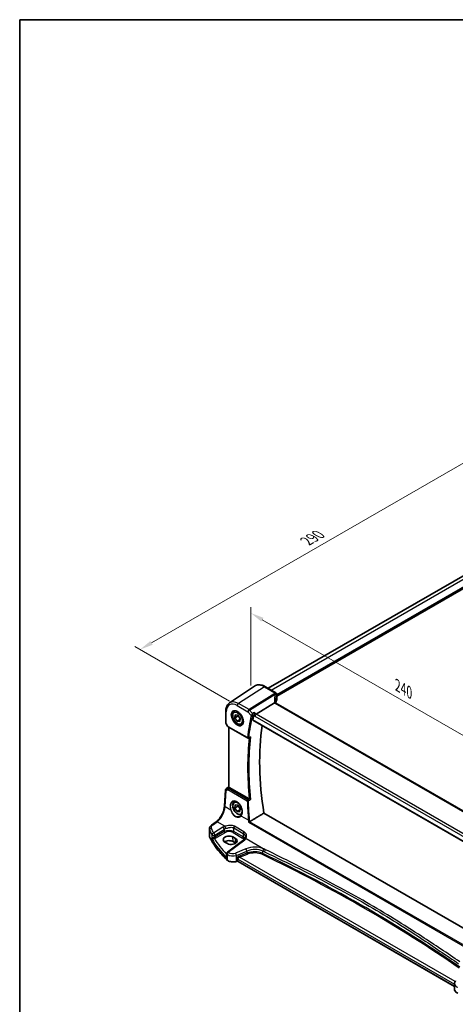
# Model space of a CAD drawing. Units: millimetres. Extents: x 0 to 6296, y 0 to 1124.
# Drawn here: x 0 to 248, y 281 to 843 of the extents above; entities that cross this region are included whole.
import ezdxf

# ---------------------------------------------------------------- set-up
doc = ezdxf.new("R2010")
doc.units = ezdxf.units.MM
for name, color, linetype, lineweight in [('Border (ISO)', 7, 'Continuous', 35), ('Dimension (ISO)', 7, 'Continuous', 18), ('Visible (ISO)', 7, 'Continuous', 35), ('Visible Narrow (ISO)', 7, 'Continuous', 25)]:
    doc.layers.add(name, color=color, linetype=linetype, lineweight=lineweight)
doc.styles.add('Note Text (TK)', font='txt')
doc.dimstyles.new('Default - Method 1b (TK)', dxfattribs={"dimscale": 3, "dimtxt": 2.5, "dimasz": 2.5, "dimexe": 1, "dimexo": 1.5, "dimgap": 1, "dimtad": 1, "dimtoh": 1, "dimrnd": 1e-08, "dimdsep": 46, "dimtxsty": 'Note Text (TK)', "dimcen": 0.09, "dimdle": 5, "dimclrd": 100, "dimclre": 100, "dimclrt": 7, "dimadec": 1, "dimazin": 1, "dimtfac": 1, "dimtmove": 0, "dimatfit": 3, "dimfxl": 0, "dimtolj": 1, "dimlwd": -1, "dimlwe": -1, "dimarcsym": 0})

# ---------------------------------------------------------------- blocks, each defined once
blk = doc.blocks.new('図面枠 tk図枠')
at = {"layer": 'Border (ISO)'}
for q in [(405.5, 289), (14.5, 8)]:
    blk.add_line((14.5, 289), q, dxfattribs=at)
blk = doc.blocks.new('*D14')
at = {"layer": 'Defpoints', "color": 0, "transparency": 16777216}
for p in [(273.67, 602.22), (329.08, 570.23), (124.02, 451.84)]:
    blk.add_point(p, dxfattribs=at)
at = {"layer": 'Dimension (ISO)', "color": 100, "transparency": 16777216}
for p, q in [((324.58, 572.83), (270.67, 603.95)), ((75.1, 487.58), (267.17, 598.47)), ((119.52, 454.43), (65.61, 485.56))]:
    blk.add_line(p, q, dxfattribs=at)
for points in [[(266.55, 599.55), (267.8, 597.39), (273.67, 602.22)], [(74.48, 488.66), (75.73, 486.5), (68.61, 483.83)]]:
    blk.add_solid(points, dxfattribs=at)
at = {"layer": 'Dimension (ISO)', "color": 7, "transparency": 16777216, "insert": (163.5, 545.61), "char_height": 7.5, "attachment_point": 4, "rotation": 30, "style": 'Note Text (TK)'}
blk.add_mtext('\\A1;{\\Q-30.000;\\W0.816;\\H0.816x;290}', dxfattribs=at)
blk = doc.blocks.new('*D15')
at = {"layer": 'Defpoints', "color": 0, "transparency": 16777216}
for p in [(131.8, 458.04), (301.43, 406.65), (301.43, 360.11)]:
    blk.add_point(p, dxfattribs=at)
at = {"layer": 'Dimension (ISO)', "color": 100, "transparency": 16777216}
for p, q in [((131.8, 463.24), (131.8, 508.05)), ((138.29, 500.83), (294.93, 410.4)), ((301.43, 365.3), (301.43, 410.11))]:
    blk.add_line(p, q, dxfattribs=at)
for points in [[(138.92, 501.91), (137.67, 499.75), (131.8, 504.58)], [(295.56, 411.48), (294.31, 409.32), (301.43, 406.65)]]:
    blk.add_solid(points, dxfattribs=at)
at = {"layer": 'Dimension (ISO)', "color": 7, "transparency": 16777216, "insert": (214.07, 464.08), "char_height": 7.5, "attachment_point": 4, "rotation": 330, "style": 'Note Text (TK)'}
blk.add_mtext('\\A1;{\\Q-30.000;\\W0.816;\\H0.816x; 240}', dxfattribs=at)

msp = doc.modelspace()

# ---------------------------------------------------------------- linework, layer by layer
at = {"layer": 'Visible (ISO)'}
for p, q in [((141.6089, 461.697), (312.0531, 560.103)), ((146.5306, 457.2021), (317.7964, 556.0824)), ((119.5884, 453.4147), (133.8674, 462.9286)), ((146.0306, 459.1441), (140.0758, 462.5821)), ((146.5306, 458.2781), (146.5306, 455.4423)), ((134.7629, 446.8784), (145.1729, 453.364)), ((281.261, 375.1394), (145.9689, 453.2503)), ((117.4718, 448.633), (117.4718, 442.0132)), ((122.3895, 448.5799), (122.9704, 448.9153)), ((122.6435, 444.8744), (122.8796, 446.6039)), ((124.4113, 445.895), (122.6435, 444.8744)), ((123.9249, 442.9657), (122.6435, 444.8744)), ((122.8796, 446.6039), (124.397, 446.4247)), ((125.5986, 443.932), (123.9249, 442.9657)), ((124.397, 446.4247), (125.6783, 444.516)), ((125.6783, 444.516), (125.4422, 442.7864)), ((117.6058, 441.5132), (118.3884, 440.1575)), ((118.7896, 439.7802), (129.8695, 433.3832)), ((119.184, 405.4247), (119.184, 439.5525)), ((125.4422, 442.7864), (123.9249, 442.9657)), ((126.6395, 441.2187), (127.2204, 441.5541)), ((132.9193, 443.5534), (270.4836, 364.1306)), ((130.3057, 433.3522), (131.2131, 433.7163)), ((117.8079, 404.5728), (119.184, 405.4915)), ((130.8656, 398.6114), (119.4769, 405.1867)), ((116.7278, 394.5172), (117.3656, 403.8096)), ((122.3895, 397.1406), (122.657, 397.2951)), ((122.6435, 393.4351), (122.8796, 395.1647)), ((124.4113, 394.4558), (122.6435, 393.4351)), ((123.9249, 391.5264), (122.6435, 393.4351)), ((122.8796, 395.1647), (124.397, 394.9854)), ((124.397, 394.9854), (125.6783, 393.0767)), ((125.6783, 393.0767), (125.4422, 391.3472)), ((125.5986, 392.4927), (123.9249, 391.5264)), ((125.4422, 391.3472), (123.9249, 391.5264)), ((271.9503, 313.8901), (139.2279, 390.5174)), ((109.2833, 383.6273), (111.9492, 385.6209)), ((108.1117, 377.6264), (108.1117, 381.5272)), ((122.9634, 376.0851), (121.5491, 376.9016)), ((116.9355, 373.9587), (118.3497, 373.1422)), ((127.6917, 375.291), (118.3466, 368.3025)), ((123.0453, 373.4241), (121.6311, 374.2406)), ((117.9455, 367.5016), (117.9455, 366.0421)), ((123.7423, 363.0205), (123.5931, 362.9708)), ((247.819, 291.7308), (124.4241, 362.9729)), ((247.819, 293.178), (247.819, 289.8958))]:
    msp.add_line(p, q, dxfattribs=at)
for centre, radius, start, end in [((145.5306, 458.2781), 1, 0, 60), ((118.4718, 442.0132), 1, 180, 210), ((130.1195, 433.8162), 0.5, 240, 291.866568), ((118.3632, 403.7411), 1, 123.72965, 176.07356), ((118.9455, 367.5016), 1, 126.78998, 180)]:
    msp.add_arc(centre, radius, start, end, dxfattribs=at)
for centre, major_axis, ratio, start_param, end_param in [((165.8788, 452.7304), (19.9965, 0.6268), 0.59713441, 2.87307127, 3.04421449), ((145.5306, 455.4221), (-0.9998, -0.0313), 0.59713441, 2.87307127, 3.12287743), ((167.342, 449.8706), (-19.5687, 11.3044), 0.77995516, 0.42332973, 0.44371317), ((248.488, 348.2567), (-83.6343, 144.8589), 0.57735027, 0.55146881, 0.57336212), ((134.6332, 446.1806), (0.6441, 0.7798), 0.43116621, 0.91019597, 2.42863242), ((254.4984, 351.7269), (-83.2625, 144.2149), 0.57735027, 0.62561563, 0.99101756), ((120.184, 405.6663), (-0.9987, -0.083), 0.6252357, 0.66468856, 0.73345339), ((119.2423, 375.4301), (3.261, 0.1563), 0.60672803, 0.75632678, 3.89791944), ((119.2465, 372.8639), (-3.3722, 0), 0.57735027, 3.92699082, 5.577744), ((120.6565, 374.6136), (-3.261, -0.1563), 0.60672803, 0.75632678, 3.89791944), ((120.6607, 372.0474), (-3.3722, 0), 0.57735027, 3.89806051, 3.92699082)]:
    msp.add_ellipse(centre, major_axis=major_axis, ratio=ratio, start_param=start_param, end_param=end_param, dxfattribs=at)
for points, knots in [([(140.0758, 462.5821), (139.6491, 462.8285), (139.2173, 463.0373), (138.3508, 463.3715), (137.916, 463.4969), (137.0515, 463.6552), (136.6217, 463.688), (135.7797, 463.6512), (135.3674, 463.5813), (134.5817, 463.3337), (134.2086, 463.1559), (133.8674, 462.9286)], [1.570796327, 1.570796327, 1.570796327, 1.570796327, 1.735289236, 1.735289236, 1.899782145, 1.899782145, 2.064275055, 2.064275055, 2.228767964, 2.228767964, 2.393260874, 2.393260874, 2.393260874, 2.393260874]), ([(119.5884, 453.4147), (119.3044, 453.2254), (119.0448, 452.999), (118.5852, 452.4864), (118.385, 452.2004), (118.0458, 451.5832), (117.9065, 451.2521), (117.6863, 450.555), (117.6052, 450.189), (117.4979, 449.4298), (117.4718, 449.0365), (117.4718, 448.633)], [2.393260874, 2.393260874, 2.393260874, 2.393260874, 2.54292723, 2.54292723, 2.692593586, 2.692593586, 2.842259942, 2.842259942, 2.991926298, 2.991926298, 3.141592654, 3.141592654, 3.141592654, 3.141592654]), ([(145.8748, 453.317), (145.8633, 453.3276), (145.8509, 453.3376), (145.7747, 453.3918), (145.6944, 453.4204), (145.5057, 453.4422), (145.3993, 453.4349), (145.287, 453.41)], [-0.0841410976, -0.0841410976, -0.0841410976, -0.0841410976, -0.0762139606, -0.0762139606, -0.0382614641, -0.0382614641, 0, 0, 0, 0]), ([(145.9689, 453.2503), (145.9598, 453.2556), (145.9513, 453.2607), (145.9354, 453.2708), (145.928, 453.2757), (145.9143, 453.2852), (145.908, 453.2897), (145.8966, 453.2984), (145.8915, 453.3025), (145.8823, 453.3102), (145.8783, 453.3138), (145.8748, 453.317)], [0, 0, 0, 0, 0.043586558, 0.043586558, 0.087173116, 0.087173116, 0.130759674, 0.130759674, 0.174346232, 0.174346232, 0.21793279, 0.21793279, 0.21793279, 0.21793279]), ([(145.9312, 453.2736), (145.9235, 453.2968), (145.9168, 453.3194), (145.905, 453.3647), (145.9, 453.3873), (145.892, 453.4308), (145.889, 453.4517), (145.8849, 453.4914), (145.8837, 453.5103), (145.8833, 453.5281)], [-1.218444244, -1.218444244, -1.218444244, -1.218444244, -1.148242852, -1.148242852, -1.073260176, -1.073260176, -0.9982775, -0.9982775, -0.923294824, -0.923294824, -0.923294824, -0.923294824]), ([(126.6395, 441.2187), (126.4097, 441.086), (126.15, 441.0075), (125.59, 440.9582), (125.2886, 440.9962), (124.6504, 441.1875), (124.3133, 441.3563), (123.6524, 441.8082), (123.3295, 442.0958), (122.7381, 442.7521), (122.4694, 443.1203), (122.009, 443.9011), (121.8171, 444.3134), (121.5274, 445.1469), (121.4299, 445.568), (121.3443, 446.3842), (121.3569, 446.7792), (121.5064, 447.495), (121.6406, 447.8192), (121.9907, 448.2885), (122.1765, 448.457), (122.3895, 448.5799)], [2.73472172, 2.73472172, 2.73472172, 2.73472172, 2.9973303, 2.9973303, 3.28416497, 3.28416497, 3.61199517, 3.61199517, 3.95219289, 3.95219289, 4.2897337, 4.2897337, 4.6255388, 4.6255388, 4.9627845, 4.9627845, 5.30293343, 5.30293343, 5.63290568, 5.63290568, 5.87631437, 5.87631437, 5.87631437, 5.87631437]), ([(121.877, 448.773), (122.1327, 448.9064), (122.4335, 448.9647), (123.0814, 448.9161), (123.422, 448.8208), (124.1131, 448.492), (124.4626, 448.2631), (125.1414, 447.6916), (125.4706, 447.3491), (126.0744, 446.584), (126.3487, 446.1611), (126.813, 445.2789), (127.0028, 444.8197), (127.2783, 443.9139), (127.3642, 443.4675), (127.4255, 442.6352), (127.4013, 442.2494), (127.251, 441.5753), (127.1247, 441.2883), (126.8412, 440.9046), (126.7045, 440.7763), (126.5504, 440.6784)], [3.95168604, 3.95168604, 3.95168604, 3.95168604, 4.30202145, 4.30202145, 4.6246083, 4.6246083, 4.93757234, 4.93757234, 5.25097983, 5.25097983, 5.56555189, 5.56555189, 5.88041447, 5.88041447, 6.19456055, 6.19456055, 6.50744561, 6.50744561, 6.82216596, 6.82216596, 7.04388825, 7.04388825, 7.04388825, 7.04388825]), ([(132.9193, 443.5534), (132.918, 443.5542), (132.9167, 443.555), (132.8884, 443.5727), (132.8681, 443.6006), (132.85, 443.6713), (132.851, 443.7133), (132.86, 443.7567)], [0.0368494028, 0.0368494028, 0.0368494028, 0.0368494028, 0.0377643928, 0.0377643928, 0.0568608511, 0.0568608511, 0.0750184286, 0.0750184286, 0.0750184286, 0.0750184286]), ([(133.8235, 447.9631), (133.8233, 447.9614), (133.8231, 447.9598), (133.8072, 447.8319), (133.786, 447.6948), (133.7351, 447.417), (133.7056, 447.275), (133.6405, 447.0015), (133.6053, 446.8688), (133.5376, 446.6468), (133.5065, 446.5554), (133.4751, 446.476)], [-0.000608789, -0.000608789, -0.000608789, -0.000608789, 0, 0, 0.046293821, 0.046293821, 0.090293671, 0.090293671, 0.131124183, 0.131124183, 0.163140509, 0.163140509, 0.163140509, 0.163140509]), ([(118.3884, 440.1575), (118.4098, 440.1204), (118.4331, 440.0871), (118.4819, 440.0258), (118.5073, 439.9978), (118.5599, 439.9459), (118.5869, 439.922), (118.6425, 439.877), (118.671, 439.856), (118.7293, 439.8164), (118.7591, 439.7978), (118.7896, 439.7802)], [0.83221459, 0.83221459, 0.83221459, 0.83221459, 0.955310532, 0.955310532, 1.078406474, 1.078406474, 1.201502415, 1.201502415, 1.324598357, 1.324598357, 1.447694299, 1.447694299, 1.447694299, 1.447694299]), ([(131.2131, 433.7163), (131.2714, 433.7397), (131.3282, 433.7723), (131.4533, 433.8632), (131.5198, 433.9275), (131.5781, 433.9996), (131.579, 434.0007), (131.5799, 434.0019)], [-0.0475940981, -0.0475940981, -0.0475940981, -0.0475940981, -0.0274342219, -0.0274342219, 0, 0, 0.000430386, 0.000430386, 0.000430386, 0.000430386]), ([(119.1848, 405.4242), (119.1849, 405.4159), (119.1897, 405.4057), (119.2192, 405.3705), (119.2585, 405.3369), (119.3508, 405.2698), (119.3886, 405.2436), (119.4299, 405.2159)], [0.0865379487, 0.0865379487, 0.0865379487, 0.0865379487, 0.1055832616, 0.1055832616, 0.1404320609, 0.1404320609, 0.1588022722, 0.1588022722, 0.1588022722, 0.1588022722]), ([(111.9492, 385.6209), (112.4186, 385.9719), (112.8942, 386.4092), (113.8059, 387.4203), (114.242, 387.9938), (115.0329, 389.2271), (115.3876, 389.8867), (115.9841, 391.2339), (116.2259, 391.9213), (116.5771, 393.2614), (116.6863, 393.9139), (116.7278, 394.5172)], [-1.48352986, -1.48352986, -1.48352986, -1.48352986, -1.20427718, -1.20427718, -0.9250245, -0.9250245, -0.64577182, -0.64577182, -0.36651914, -0.36651914, -0.08726646, -0.08726646, -0.08726646, -0.08726646]), ([(126.5469, 389.7296), (126.3409, 389.6266), (126.1146, 389.5651), (125.59, 389.5189), (125.2886, 389.5569), (124.6504, 389.7482), (124.3133, 389.917), (123.6524, 390.3689), (123.3295, 390.6565), (122.7381, 391.3128), (122.4694, 391.681), (122.009, 392.4618), (121.8171, 392.8741), (121.5274, 393.7076), (121.4299, 394.1287), (121.3443, 394.9449), (121.3569, 395.3399), (121.5064, 396.0557), (121.6406, 396.3799), (121.9907, 396.8492), (122.1765, 397.0177), (122.3895, 397.1406)], [2.76939531, 2.76939531, 2.76939531, 2.76939531, 2.99733029, 2.99733029, 3.28416497, 3.28416497, 3.61199516, 3.61199516, 3.95219289, 3.95219289, 4.2897337, 4.2897337, 4.6255388, 4.6255388, 4.9627845, 4.9627845, 5.30293342, 5.30293342, 5.63290568, 5.63290568, 5.87631437, 5.87631437, 5.87631437, 5.87631437]), ([(121.4686, 397.1206), (121.6082, 397.1935), (121.7572, 397.2469), (122.0696, 397.3132), (122.2328, 397.3266), (122.5666, 397.3132), (122.7369, 397.2877), (123.0807, 397.1992), (123.2541, 397.1372), (123.6013, 396.9783), (123.775, 396.8819), (124.1192, 396.6565), (124.2898, 396.5277), (124.6236, 396.2404), (124.787, 396.0819), (125.1023, 395.7389), (125.2543, 395.5543), (125.5428, 395.1636), (125.6793, 394.9574), (125.9331, 394.5287), (126.0505, 394.3061), (126.2627, 393.8503), (126.3576, 393.617), (126.5225, 393.1462), (126.5924, 392.9085), (126.7054, 392.4351), (126.7485, 392.1994), (126.8069, 391.7362), (126.8222, 391.5088), (126.825, 391.0683), (126.8124, 390.8553), (126.7603, 390.4489), (126.7207, 390.2556), (126.6158, 389.8931), (126.5504, 389.724), (126.4246, 389.471), (126.3709, 389.3784), (126.2551, 389.2058), (126.1929, 389.1258), (126.1268, 389.0524)], [-0.75859894, -0.75859894, -0.75859894, -0.75859894, -0.58713658, -0.58713658, -0.41819553, -0.41819553, -0.25492275, -0.25492275, -0.09583381, -0.09583381, 0.06123601, 0.06123601, 0.21764494, 0.21764494, 0.37405394, 0.37405394, 0.53072918, 0.53072918, 0.6877404, 0.6877404, 0.84506213, 0.84506213, 1.00262001, 1.00262001, 1.16031274, 1.16031274, 1.31802951, 1.31802951, 1.47567904, 1.47567904, 1.63325101, 1.63325101, 1.79094139, 1.79094139, 1.94937641, 1.94937641, 2.05042976, 2.05042976, 2.15148311, 2.15148311, 2.15148311, 2.15148311]), ([(131.5799, 398.2508), (131.579, 398.2513), (131.5781, 398.2517), (131.529, 398.2758), (131.4744, 398.3028), (131.3596, 398.3599), (131.299, 398.3902), (131.1776, 398.4513), (131.1165, 398.4822), (131.0094, 398.5367), (130.9636, 398.5602), (130.9083, 398.5887), (130.8957, 398.5952), (130.8837, 398.6015)], [-0.0860083534, -0.0860083534, -0.0860083534, -0.0860083534, -0.0855815663, -0.0855815663, -0.0627358893, -0.0627358893, -0.041024355, -0.041024355, -0.0207665707, -0.0207665707, -0.0048928846, -0.0048928846, 0, 0, 0, 0]), ([(126.1268, 389.0524), (126.1037, 389.0267), (126.0798, 389.0016), (126.0303, 388.9526), (126.0048, 388.9286), (125.9522, 388.882), (125.9251, 388.8592), (125.8696, 388.815), (125.8411, 388.7936), (125.7826, 388.752), (125.7527, 388.7319), (125.7222, 388.7125)], [0, 0, 0, 0, 0.0175395925, 0.0175395925, 0.0350791851, 0.0350791851, 0.0526187776, 0.0526187776, 0.0701583702, 0.0701583702, 0.0876979627, 0.0876979627, 0.0876979627, 0.0876979627]), ([(108.1117, 381.5272), (108.1117, 381.6971), (108.1317, 381.8664), (108.2079, 382.1943), (108.2639, 382.3527), (108.405, 382.6533), (108.4901, 382.7956), (108.6828, 383.0625), (108.7906, 383.1873), (109.0242, 383.4198), (109.15, 383.5276), (109.2833, 383.6273)], [0.785398163, 0.785398163, 0.785398163, 0.785398163, 0.932005821, 0.932005821, 1.078613478, 1.078613478, 1.225221135, 1.225221135, 1.371828792, 1.371828792, 1.518436449, 1.518436449, 1.518436449, 1.518436449]), ([(130.4088, 385.2988), (130.4096, 385.2993), (130.4104, 385.2999), (130.4517, 385.3289), (130.4982, 385.3592), (130.5978, 385.4204), (130.6511, 385.4514), (130.7644, 385.5137), (130.8246, 385.5451), (130.9242, 385.5933), (130.9631, 385.6111), (131.0004, 385.6271)], [-0.0827624405, -0.0827624405, -0.0827624405, -0.0827624405, -0.0823635026, -0.0823635026, -0.0618761886, -0.0618761886, -0.042105635, -0.042105635, -0.0219820367, -0.0219820367, -0.0088271867, -0.0088271867, -0.0088271867, -0.0088271867]), ([(108.1117, 377.6264), (108.1117, 377.5815), (108.1137, 377.5366), (108.1219, 377.447), (108.1281, 377.4024), (108.1445, 377.3135), (108.1547, 377.2692), (108.1791, 377.1814), (108.1933, 377.1379), (108.2255, 377.0515), (108.2435, 377.0088), (108.2634, 376.9665)], [3.926990817, 3.926990817, 3.926990817, 3.926990817, 3.98000988, 3.98000988, 4.033028943, 4.033028943, 4.086048007, 4.086048007, 4.13906707, 4.13906707, 4.192086133, 4.192086133, 4.192086133, 4.192086133]), ([(118.2735, 363.7492), (117.3873, 364.5664), (116.5425, 365.3988), (114.939, 367.0912), (114.1802, 367.9512), (112.7513, 369.6958), (112.0812, 370.5805), (110.832, 372.3715), (110.2529, 373.2779), (109.1879, 375.1091), (108.7019, 376.0339), (108.2634, 376.9665)], [1.796767008, 1.796767008, 1.796767008, 1.796767008, 1.855633441, 1.855633441, 1.914499874, 1.914499874, 1.973366308, 1.973366308, 2.032232741, 2.032232741, 2.091099174, 2.091099174, 2.091099174, 2.091099174]), ([(128.5749, 376.8323), (128.5749, 376.7582), (128.5706, 376.685), (128.5537, 376.542), (128.5411, 376.4721), (128.5082, 376.3369), (128.4878, 376.2715), (128.4398, 376.1461), (128.4122, 376.0861), (128.3501, 375.9717), (128.3156, 375.9173), (128.2777, 375.8658)], [0.398728594, 0.398728594, 0.398728594, 0.398728594, 0.444125058, 0.444125058, 0.489521522, 0.489521522, 0.534917987, 0.534917987, 0.580314451, 0.580314451, 0.625710915, 0.625710915, 0.625710915, 0.625710915]), ([(128.2777, 375.8658), (128.2498, 375.8279), (128.2197, 375.7896), (128.1549, 375.7127), (128.1203, 375.6741), (128.0466, 375.5968), (128.0075, 375.5581), (127.9248, 375.481), (127.8812, 375.4425), (127.7897, 375.3663), (127.7417, 375.3284), (127.6917, 375.291)], [1.232531113, 1.232531113, 1.232531113, 1.232531113, 1.28971218, 1.28971218, 1.346893248, 1.346893248, 1.404074315, 1.404074315, 1.461255382, 1.461255382, 1.518436449, 1.518436449, 1.518436449, 1.518436449]), ([(118.2735, 363.7492), (118.4966, 363.5435), (118.77, 363.3618), (119.3921, 363.0566), (119.7408, 362.9332), (120.4834, 362.7532), (120.8772, 362.6967), (121.6755, 362.6549), (122.0799, 362.6697), (122.8636, 362.7693), (123.2429, 362.8541), (123.5931, 362.9708)], [4.4864183, 4.4864183, 4.4864183, 4.4864183, 4.79341182, 4.79341182, 5.10040535, 5.10040535, 5.40739887, 5.40739887, 5.7143924, 5.7143924, 6.02138592, 6.02138592, 6.02138592, 6.02138592]), ([(123.7423, 363.0205), (123.7838, 363.0344), (123.8299, 363.0455), (123.9271, 363.0605), (123.9781, 363.0644), (124.0801, 363.0644), (124.1311, 363.0605), (124.2283, 363.0455), (124.2744, 363.0344), (124.3573, 363.0067), (124.394, 362.9902), (124.4241, 362.9729)], [3.40339204, 3.40339204, 3.40339204, 3.40339204, 3.66519143, 3.66519143, 3.92699082, 3.92699082, 4.1887902, 4.1887902, 4.45058959, 4.45058959, 4.71238898, 4.71238898, 4.71238898, 4.71238898]), ([(247.819, 293.178), (247.819, 293.2994), (247.8291, 293.4205), (247.8686, 293.6585), (247.8979, 293.7754), (247.9734, 294.0022), (248.0196, 294.1121), (248.1262, 294.3235), (248.1867, 294.425), (248.3196, 294.6192), (248.3921, 294.7119), (248.4697, 294.8002)], [0.785398163, 0.785398163, 0.785398163, 0.785398163, 0.890117919, 0.890117919, 0.994837674, 0.994837674, 1.099557429, 1.099557429, 1.204277184, 1.204277184, 1.308996939, 1.308996939, 1.308996939, 1.308996939]), ([(247.819, 289.8958), (247.819, 289.7245), (247.8493, 289.5534), (247.9667, 289.2228), (248.0536, 289.0634), (248.2765, 288.7628), (248.4125, 288.6215), (248.7265, 288.3604), (248.9045, 288.2405), (249.2953, 288.0254), (249.5081, 287.93), (249.7343, 287.8482)], [3.92699082, 3.92699082, 3.92699082, 3.92699082, 4.12926459, 4.12926459, 4.33153835, 4.33153835, 4.53381212, 4.53381212, 4.73608589, 4.73608589, 4.93835966, 4.93835966, 4.93835966, 4.93835966])]:
    msp.add_open_spline(points, degree=3, knots=knots, dxfattribs=at)
for points, degree in [([(145.287, 453.41), (145.2453, 453.4008), (145.2071, 453.3853), (145.1729, 453.364)], 3), ([(133.4751, 446.476), (133.4566, 446.4291), (133.4425, 446.384), (133.4327, 446.3421)], 3), ([(130.8656, 398.6114), (130.8714, 398.608), (130.8774, 398.6047), (130.8837, 398.6015)], 3), ([(131.0726, 385.6636), (135.1591, 388.0966), (139.2279, 390.5174)], 2), ([(131.0004, 385.6271), (131.0259, 385.6379), (131.05, 385.6502), (131.0726, 385.6636)], 3)]:
    msp.add_open_spline(points, degree=degree, dxfattribs=at)
for points, weights in [([(124.5229, 446.2371), (124.4753, 446.0762), (124.4113, 445.895)], [1.04172667055, 1.02485746069, 1]), ([(124.4113, 445.895), (125.2355, 445.1255), (125.6286, 444.1517)], [1, 1.14416737427, 1.01963197579]), ([(124.5229, 394.7979), (124.4753, 394.637), (124.4113, 394.4558)], [1.04172667051, 1.02485746066, 1]), ([(124.4113, 394.4558), (125.2355, 393.6862), (125.6286, 392.7124)], [1, 1.14416737468, 1.01963197509])]:
    msp.add_rational_spline(points, weights, degree=2, dxfattribs=at)
at = {"layer": 'Visible Narrow (ISO)'}
for p, q in [((143.3662, 460.6824), (313.8659, 559.1204)), ((146.5306, 458.1819), (317.6136, 556.9567)), ((146.5306, 457.8553), (317.755, 556.7117)), ((139.5388, 462.5101), (124.6896, 453.0383)), ((139.5388, 462.5101), (145.4936, 459.0721)), ((145.3496, 458.7023), (130.6939, 449.5716)), ((131.0097, 449.3032), (145.6654, 458.4339)), ((146.4996, 458.1353), (146.4996, 455.2939)), ((124.0195, 451.836), (130.0238, 448.3694)), ((130.6939, 449.5716), (124.6896, 453.0383)), ((132.6643, 447.3927), (131.0097, 449.3032)), ((145.4319, 453.1783), (280.724, 375.0673)), ((117.7647, 441.6049), (117.7647, 448.2248)), ((130.0238, 448.3694), (131.976, 446.1153)), ((270.451, 364.3186), (132.86, 443.7567)), ((133.4327, 446.3421), (133.9261, 445.7724)), ((134.7629, 446.8784), (133.8235, 447.9631)), ((133.9261, 445.7724), (270.1956, 367.0971)), ((270.8869, 368.2871), (134.7629, 446.8784)), ((117.7647, 441.6049), (117.6058, 441.5132)), ((118.686, 440.0091), (117.7647, 441.6049)), ((129.766, 433.6121), (118.686, 440.0091)), ((119.4769, 405.1867), (119.4769, 439.3834)), ((117.8269, 404.5846), (119.184, 405.4906)), ((118.4694, 404.96), (117.8269, 404.5846)), ((119.184, 405.4329), (118.4694, 404.96)), ((118.7236, 404.7484), (119.4299, 405.2159)), ((130.0506, 398.1109), (118.9422, 404.5243)), ((117.021, 394.1132), (117.6588, 403.4056)), ((117.6588, 403.4056), (118.6208, 403.9676)), ((118.6208, 403.9676), (129.7292, 397.5542)), ((120.3345, 392.2002), (117.021, 394.1132)), ((130.3729, 386.4045), (126.1345, 388.8515)), ((109.8206, 383.6043), (112.4864, 385.5979)), ((115.8039, 382.4415), (110.4627, 379.1522)), ((116.9877, 382.9991), (112.4864, 385.5979)), ((122.0396, 382.0774), (127.4033, 378.9807)), ((122.0396, 380.0078), (122.0396, 382.0774)), ((127.7708, 379.9091), (122.4072, 383.0058)), ((130.4088, 385.2988), (269.9422, 304.7391)), ((269.9531, 305.4027), (131.0004, 385.6271)), ((108.2514, 377.0213), (108.2514, 380.8877)), ((109.5749, 378.1933), (109.5749, 375.8902)), ((111.1935, 377.9454), (116.5347, 381.2347)), ((116.5347, 379.9491), (111.1935, 376.8654)), ((111.1935, 376.8654), (111.1935, 377.9454)), ((111.5466, 376.2538), (116.8877, 379.3376)), ((116.5347, 381.2347), (116.5347, 379.9491)), ((121.6311, 374.2406), (121.5491, 376.9016)), ((121.7046, 379.4067), (127.0682, 376.31)), ((127.4033, 376.9111), (122.0396, 380.0078)), ((127.4033, 378.9807), (127.4033, 376.9111)), ((118.8838, 368.2795), (128.229, 375.2679)), ((123.0453, 373.4241), (122.9634, 376.0851)), ((129.0217, 376.0512), (140.0856, 369.6635)), ((118.0962, 365.0877), (118.0962, 367.1968)), ((118.2396, 367.0598), (118.2396, 363.8349)), ((128.9157, 370.1317), (123.0682, 367.7166)), ((123.6298, 366.4388), (129.4774, 368.8539)), ((123.6298, 363.0605), (123.6298, 366.4388)), ((129.4774, 367.708), (125.0536, 366.0222)), ((125.3221, 365.3752), (129.7459, 367.061)), ((248.1954, 294.4343), (125.3221, 365.3752)), ((129.4774, 368.8539), (129.4774, 367.708)), ((138.6245, 367.4805), (138.6245, 368.8638)), ((123.7791, 363.1103), (123.6298, 363.0605)), ((123.7791, 364.3743), (123.7791, 363.1103)), ((124.3826, 364.3285), (247.819, 293.0625)), ((124.3826, 363.0644), (124.3826, 364.3285)), ((247.819, 291.7984), (124.3826, 363.0644))]:
    msp.add_line(p, q, dxfattribs=at)
for centre, major_axis, ratio, start_param, end_param in [((139.5388, 453.5736), (-5.4724, 9.4785), 0.57735027, 5.49778714, 6.32025169), ((139.5758, 461.7161), (0.5, 0.866), 0.57735027, 0, 0.83775804), ((166.1576, 449.0811), (-18.1029, 14.1911), 0.75001748, 0.31115287, 0.55275421), ((165.8418, 456.5333), (20.9911, 1.006), 0.60672809, 2.86271693, 2.89216311), ((145.3866, 457.9083), (0.9395, -0.3425), 0.77044377, 0.28374236, 1.88256555), ((145.3866, 457.9083), (0.5288, -0.8488), 0.53916863, 1.87411749, 2.33711808), ((145.5306, 458.2781), (0.5, 0.866), 0.57735027, 0, 0.83775804), ((145.5306, 458.2781), (0.9237, -0.383), 0.76435637, 0.31840008, 1.91590925), ((145.3866, 457.9083), (0.9664, -0.2569), 0.5848899, 0.22184704, 1.43596718), ((165.8788, 448.5555), (-16.9036, 14.3147), 0.7467598, 0.34353501, 0.56389498), ((165.8788, 455.7393), (-19.9906, -1.0088), 0.60814577, 6.0026992, 6.03214538), ((145.5306, 458.2781), (1, 0), 0.57735027, 6.03337915, 6.28318531), ((124.0195, 444.6135), (-4.4228, 7.6606), 0.57735027, 5.49778714, 7.06858347), ((124.6896, 445.0004), (-4.9221, 8.5254), 0.57735027, 5.49778714, 6.32025169), ((124.7266, 452.2442), (-0.5, -0.866), 0.57735027, 3.97935069, 5.49778714), ((130.731, 448.7776), (-0.5, -0.866), 0.57735027, 3.97935069, 5.49778714), ((130.731, 448.7776), (0.7559, 0.6547), 0.25819889, 0.98263389, 2.50107034), ((130.731, 448.7776), (-0.5288, 0.8488), 0.53916863, 5.01571015, 5.47871073), ((144.8835, 453.5047), (0.9997, 0.0235), 0.54240086, 0, 1.27548062), ((147.1619, 453.5589), (-1.7241, 1.3515), 0.75001748, 0.55275421, 0.88717284), ((146.8461, 454.0804), (1.9992, 0.0958), 0.60672809, 3.69229389, 3.89792125), ((145.4689, 452.3843), (0.5, 0.866), 0.57735027, 0, 0.83775804), ((118.4718, 448.633), (-1, 0), 0.57735027, 0, 0.78539816), ((124.156, 444.6923), (2.3374, -4.0485), 0.57735027, 3.11689743, 6.30788053), ((124.5145, 444.8993), (-2.125, 3.6806), 0.57735027, 5.81049268, 6.28318531), ((247.4273, 347.6444), (83.929, -145.3693), 0.57735027, 3.69272134, 3.79501231), ((247.7501, 347.8307), (-83.68, 144.938), 0.57735027, 0.55112868, 0.65341965), ((132.3295, 446.3194), (-0.4868, 0.1142), 0.69560122, 0.93336961, 2.41689947), ((132.3508, 446.3864), (-0.4651, 0.1836), 0.59048279, 1.06671142, 2.5109761), ((118.4718, 442.0132), (-1, 0), 0.57735027, 0, 0.78539816), ((119.424, 440.3638), (1.0509, 0.1639), 0.32934228, 3.26824191, 3.88372162), ((119.0396, 440.2132), (-0.25, -0.433), 0.57735027, 5.49778714, 6.28318531), ((124.5145, 444.8993), (2.125, -3.6806), 0.57735027, 0, 0.47269263), ((248.488, 348.2567), (83.8634, -145.2557), 0.57735027, 3.79964109, 4.05552911), ((130.1195, 433.8162), (-0.4963, 0.0611), 0.64830614, 0.86069333, 2.3442232), ((130.1195, 433.8162), (-0.25, -0.433), 0.57735027, 5.49778714, 6.28318531), ((248.8107, 348.4431), (-83.6144, 144.8243), 0.57735027, 0.65410504, 0.91669129), ((130.1195, 433.8162), (0.1862, -0.464), 0.57970454, 0, 0.73230794), ((118.3632, 403.7411), (-0.5045, 0.8634), 0.77915995, 0.0482238, 1.50509308), ((118.3632, 403.7411), (-0.5553, 0.8317), 0.59411967, 6.24561175, 6.28318531), ((119.0057, 404.1165), (0.5198, -0.8544), 0.50513422, 3.18085107, 3.9649682), ((118.7544, 404.3595), (-0.4703, -0.1699), 0.7690198, 4.50458337, 5.47191268), ((119.3923, 404.3424), (-1.0163, 0.4436), 0.68018995, 0.37155991, 1.04431206), ((119.0057, 404.1165), (-0.5406, 0.8414), 0.14285003, 5.46568625, 6.24980338), ((118.973, 404.1354), (-0.25, -0.433), 0.57735027, 4.01425728, 5.41052068), ((119.3615, 404.7313), (-0.6478, 0.1178), 0.51534664, 0.29110912, 0.96386127), ((118.3632, 403.7411), (-0.9977, 0.0685), 0.52219131, 0, 0.82332442), ((112.0517, 391.4156), (3.4331, 6.6751), 0.5421547, 3.98791397, 5.38417738), ((117.7254, 394.4488), (-0.9977, 0.0685), 0.52219131, 0, 0.82332442), ((123.401, 392.8192), (-2.0965, 4.4461), 0.62523539, 3.3982541, 7.70122033), ((124.1609, 393.2559), (1.875, -3.2476), 0.57735027, 1.60097965, 7.03520296), ((124.5145, 393.46), (-2.125, 3.6806), 0.57735027, 6.13320955, 6.28318531), ((130.0814, 397.7219), (-0.25, -0.433), 0.57735027, 4.01425728, 5.41052068), ((130.0814, 397.7219), (0.4998, 0.0147), 0.44943581, 3.91723131, 5.38961713), ((248.6807, 347.3555), (71.6722, -152.0027), 0.6252338, 4.10337864, 4.17672463), ((130.0814, 397.7219), (-0.2538, 0.4308), 0.47935889, 4.05771812, 5.48985587), ((120.4754, 392.2673), (-0.1882, -0.0676), 0.12342101, 0.68192879, 2.16989366), ((126.2754, 388.9186), (-0.1487, 0.1338), 0.75519772, 0, 1.26696077), ((112.05, 382.4565), (-2.996, -0.2491), 0.6252357, 5.49820225, 6.49633585), ((109.8822, 382.8265), (-0.5989, 0.8008), 0.55422158, 5.4329486, 6.28318531), ((112.5481, 384.82), (-0.5989, 0.8008), 0.55422158, 5.4329486, 6.28318531), ((119.1496, 380.2776), (-4.9933, -0.4152), 0.6252357, 5.10757716, 5.39348249), ((115.8655, 381.6637), (-0.5244, 0.8515), 0.49401856, 3.91402987, 5.4802648), ((117.0493, 382.2213), (-0.3317, 0.9434), 0.30435455, 4.02498235, 5.56685191), ((122.7467, 382.4856), (0.5, 0.866), 0.57735027, 1.2862632, 2.35619449), ((130.7251, 386.5722), (-0.4982, -0.0426), 0.40166752, 0.75184876, 2.21793352), ((112.1117, 381.6787), (3.9972, 0.2433), 0.61381849, 3.10424614, 3.36934145), ((112.1117, 377.6264), (-4, 0), 0.57735027, 0, 0.26509532), ((109.2164, 381.039), (-0.9146, -0.4043), 0.7621423, 4.45132509, 5.94642684), ((190.2821, 398.9518), (84.8885, 6.9678), 0.624708, 3.35545563, 3.40952759), ((108.4444, 377.0516), (-0.181, -0.0851), 0.78797434, 5.92834304, 6.28318531), ((190.2821, 389.879), (-85, 0), 0.57735027, 0.26509532, 0.55942748), ((190.2205, 399.7296), (-83.8867, -6.9756), 0.6252357, 0.21315054, 0.2672225), ((110.5244, 378.3744), (-0.8796, -0.4756), 0.75197366, 4.39115276, 5.8840167), ((110.5244, 378.3744), (-1, 0), 0.57735027, 0.31916727, 2.30383461), ((110.5244, 378.3744), (-0.5244, 0.8515), 0.49401856, 3.91402987, 5.4802648), ((110.5244, 377.2978), (-0.9989, -0.0739), 0.62065278, 1.80582183, 2.25795097), ((110.9402, 376.4347), (-0.1007, 0.4898), 0.19965854, 0.92831746, 2.47381397), ((110.5429, 376.9008), (1.4994, 0.0719), 0.60672809, 4.96422856, 5.4163577), ((111.5281, 376.6509), (-0.25, 0.433), 0.51542127, 0.78676769, 2.35482496), ((119.2112, 379.4998), (3.9908, 0.4253), 0.63620919, 1.95023717, 2.2361425), ((119.2112, 378.2251), (-3.9987, -0.1665), 0.60316074, 3.90187964, 5.42031609), ((116.8692, 379.7346), (-0.25, 0.433), 0.51542127, 0.78676769, 2.35482496), ((119.2297, 377.828), (3.4985, 0.1677), 0.60672809, 0.75632859, 2.27476504), ((121.6861, 379.8037), (0.25, 0.433), 0.57735027, 3.97935069, 5.49778714), ((127.0497, 376.707), (0.25, 0.433), 0.57735027, 3.97935069, 5.49778714), ((124.5934, 374.7313), (3.4985, 0.1677), 0.60672809, 0.28171493, 0.75632859), ((128.1104, 379.3889), (0.5, 0.866), 0.57735027, 1.2862632, 2.35619449), ((124.5749, 375.1283), (-3.9987, -0.1665), 0.60316074, 3.44167951, 3.90187964), ((190.2821, 394.4995), (84.965, 4.0214), 0.60639374, 3.43206702, 3.66914069), ((190.2451, 395.2935), (-83.9645, -4.024), 0.60672809, 0.30752255, 0.50506394), ((128.2906, 374.4901), (-0.5989, 0.8008), 0.55422158, 5.4329486, 6.28318531), ((124.5132, 377.1809), (-4.9933, -0.4152), 0.6252357, 2.35660959, 2.64251493), ((129.0833, 375.2734), (-0.8056, 0.5924), 0.68624483, 5.24809363, 6.28318531), ((133.4157, 365.4653), (-8.9879, -0.7474), 0.6252357, 3.9615191, 5.18404298), ((118.9455, 367.5016), (-1, 0), 0.57735027, 0, 0.55624095), ((118.9455, 367.5016), (0.6923, 0.7216), 0.68179767, 1.02556477, 2.51138152), ((190.2821, 398.9518), (84.8885, 6.9678), 0.624708, 3.64660127, 3.6497878), ((119.0872, 367.3662), (0.6896, 0.7242), 0.6805811, 1.02302302, 2.50877689), ((121.6298, 368.4943), (3.9972, 0.2433), 0.61381849, 3.66367362, 5.19864124), ((118.9455, 367.5016), (-0.5989, 0.8008), 0.55422158, 5.4329486, 6.28318531), ((190.2205, 399.7296), (-83.8867, -6.9756), 0.6252357, 0.50429618, 0.50748271), ((121.5682, 369.2721), (-2.996, -0.2491), 0.6252357, 0.50748271, 2.04245033), ((123.1298, 366.9388), (-0.3817, 0.9243), 0.35818112, 4.0008468, 5.54908364), ((125.124, 364.8226), (-1.1336, -1.0369), 0.69790167, 4.19661007, 5.71504652), ((125.374, 364.5726), (0.9101, 0.5478), 0.71730704, 1.21556337, 2.73399982), ((125.3036, 365.7722), (0.178, -0.4672), 0.37853694, 4.01101393, 5.5682643), ((128.9774, 369.3539), (-0.3817, 0.9243), 0.35818112, 4.0008468, 5.54908364), ((133.4774, 364.6875), (7.9858, 0.7564), 0.63078087, 0.81219877, 2.03472266), ((133.4774, 363.6249), (-7.9971, -0.358), 0.6049485, 3.98638551, 5.2089094), ((129.7274, 367.458), (0.178, -0.4672), 0.37853694, 4.01101393, 5.5682643), ((133.4959, 363.2279), (7.4968, 0.3593), 0.60672809, 0.84280165, 2.06532553), ((138.3028, 367.2595), (-0.2165, -0.4507), 0.52793778, 0.79584603, 2.31447829), ((-452.9359, -78.4789), (918.5761, 44.0232), 0.60672809, 0.66985554, 0.84280165), ((139.2679, 369.3058), (0.4307, 0.9025), 0.52967731, 0.82923139, 2.31308815), ((-452.9544, -103.0292), (918.221, 76.446), 0.62528443, 0.81861192, 0.81986045), ((-452.9544, -78.0819), (-919.0764, -44.0219), 0.60671264, 3.81146562, 3.98441173), ((-453.0161, -102.2514), (-919.2228, -76.4381), 0.6252357, 3.96027057, 3.9615191), ((140.1472, 368.8857), (0.4316, 0.902), 0.53039488, 0.82980919, 2.31365658), ((118.4091, 363.8962), (-0.1356, -0.147), 0.6920291, 5.63934853, 6.28318531), ((121.6298, 365.0605), (-4, 0), 0.57735027, 0.55942748, 2.0943951), ((123.5298, 363.1605), (0.0632, -0.1897), 0.40824829, 0, 0.88607712), ((123.6791, 363.2103), (0.0632, -0.1897), 0.40824829, 0, 0.88607712), ((124.0291, 364.1243), (0.5, 0), 0.57735027, 0.78539816, 2.0943951), ((124.0291, 362.8603), (-0.5, 0), 0.57735027, 3.92699082, 5.23598776), ((124.5241, 363.1461), (-0.1, -0.1732), 0.57735027, 5.49778714, 6.28318531), ((251.819, 293.3296), (3.9972, 0.2433), 0.61381849, 3.10424614, 4.11561498), ((251.819, 289.8958), (-4, 0), 0.57735027, 0, 1.01136884)]:
    msp.add_ellipse(centre, major_axis=major_axis, ratio=ratio, start_param=start_param, end_param=end_param, dxfattribs=at)
for centre, major_axis in [((124.0195, 444.6135), (-2.4374, 4.2216)), ((124.1609, 444.6952), (1.875, -3.2476))]:
    msp.add_ellipse(centre, major_axis=major_axis, ratio=0.57735027, dxfattribs=at)
for points, knots in [([(132.0312, 446.2346), (132.0201, 446.2139), (132.0099, 446.1935), (131.9915, 446.1537), (131.9832, 446.1342), (131.976, 446.1153)], [-0.00922048479, -0.00922048479, -0.00922048479, -0.00922048479, -0.00461024239, -0.00461024239, 0, 0, 0, 0]), ([(132.6643, 447.3927), (132.6149, 447.3038), (132.5595, 447.2036), (132.4453, 446.996), (132.3857, 446.8874), (132.2823, 446.6982), (132.2383, 446.6173), (132.1597, 446.4727), (132.1248, 446.4082), (132.0704, 446.3075), (132.0502, 446.2699), (132.0312, 446.2346)], [-0.0004099256, -0.0004099256, -0.0004099256, -0.0004099256, 0.0230701006, 0.0230701006, 0.045082729, 0.045082729, 0.0604722308, 0.0604722308, 0.0730331402, 0.0730331402, 0.0808837086, 0.0808837086, 0.0808837086, 0.0808837086]), ([(132.6413, 446.0094), (132.6438, 446.0201), (132.6468, 446.0311), (132.6539, 446.0534), (132.658, 446.0647), (132.6625, 446.0762)], [0, 0, 0, 0, 0.00461024239, 0.00461024239, 0.00922048479, 0.00922048479, 0.00922048479, 0.00922048479]), ([(132.6625, 446.0762), (132.6738, 446.1135), (132.6839, 446.1535), (132.7068, 446.2622), (132.7174, 446.3328), (132.7342, 446.4929), (132.7388, 446.5836), (132.7409, 446.7983), (132.7345, 446.9234), (132.7092, 447.166), (132.6894, 447.2851), (132.6643, 447.3927)], [-0.0808837086, -0.0808837086, -0.0808837086, -0.0808837086, -0.0730331402, -0.0730331402, -0.0604722308, -0.0604722308, -0.045082729, -0.045082729, -0.0230701006, -0.0230701006, 0.0004099256, 0.0004099256, 0.0004099256, 0.0004099256]), ([(132.6625, 446.0762), (132.7351, 446.112), (132.8077, 446.1477), (132.8803, 446.1834), (133.0744, 446.2789), (133.2686, 446.3744), (133.4627, 446.4699)], [0.270193708, 0.270193708, 0.270193708, 0.270193708, 0.298502032, 0.298502032, 0.298502032, 0.374197318, 0.374197318, 0.374197318, 0.374197318]), ([(131.5799, 434.0019), (131.2739, 433.879), (130.968, 433.7562), (130.6621, 433.6334), (130.5874, 433.6034), (130.5126, 433.5733), (130.4379, 433.5433)], [-0.370691084, -0.370691084, -0.370691084, -0.370691084, -0.249335528, -0.249335528, -0.249335528, -0.21967957, -0.21967957, -0.21967957, -0.21967957]), ([(120.5884, 392.2862), (120.4311, 392.7281), (120.3184, 393.1791), (120.1548, 394.3227), (120.183, 394.997), (120.5102, 396.2076), (120.8432, 396.7138), (121.3472, 397.0529), (121.4071, 397.0884), (121.4687, 397.1204)], [-2.15148311, -2.15148311, -2.15148311, -2.15148311, -1.85102506, -1.85102506, -1.37029217, -1.37029217, -0.82900071, -0.82900071, -0.75859894, -0.75859894, -0.75859894, -0.75859894]), ([(130.8832, 398.6012), (130.6916, 398.4884), (130.5001, 398.3756), (130.3086, 398.2628), (130.2226, 398.2121), (130.1366, 398.1615), (130.0506, 398.1109)], [0.906080763, 0.906080763, 0.906080763, 0.906080763, 0.982068453, 0.982068453, 0.982068453, 1.016179827, 1.016179827, 1.016179827, 1.016179827]), ([(130.3998, 397.5561), (130.4857, 397.6067), (130.5717, 397.6573), (130.6577, 397.708), (130.9651, 397.8889), (131.2725, 398.0699), (131.5799, 398.2508)], [-1.016179827, -1.016179827, -1.016179827, -1.016179827, -0.982068453, -0.982068453, -0.982068453, -0.860130701, -0.860130701, -0.860130701, -0.860130701]), ([(131.0391, 386.4383), (130.9748, 387.1929), (130.9148, 387.9462), (130.7735, 389.8529), (130.698, 391.0043), (130.6327, 392.1519), (130.5297, 393.9633), (130.452, 395.765), (130.3998, 397.5561)], [1.3730405541, 1.3730405541, 1.3730405541, 1.3730405541, 1.3878237249, 1.3878237249, 1.4105366416, 1.4105366416, 1.4105366416, 1.4463865452, 1.4463865452, 1.4463865452, 1.4463865452]), ([(120.3345, 392.2002), (120.4447, 391.9005), (120.5644, 391.5996), (120.9844, 390.6547), (121.3286, 390.037), (122.143, 389.0345), (122.6121, 388.6455), (123.6071, 388.1827), (124.1261, 388.0973), (124.9833, 388.1773), (125.3352, 388.2879), (125.8247, 388.568), (125.9931, 388.6999), (126.1345, 388.8515)], [-0.979339655, -0.979339655, -0.979339655, -0.979339655, -0.881149772, -0.881149772, -0.663922723, -0.663922723, -0.45420052, -0.45420052, -0.252333622, -0.252333622, -0.097051393, -0.097051393, 0, 0, 0, 0]), ([(125.7222, 388.7125), (125.705, 388.7015), (125.6875, 388.6908), (125.3778, 388.5055), (125.0363, 388.3907), (124.2059, 388.2979), (123.7043, 388.3737), (122.7478, 388.8147), (122.2997, 389.1912), (121.5266, 390.168), (121.2024, 390.7723), (120.8061, 391.6977), (120.693, 391.9925), (120.5884, 392.2862)], [0.087697963, 0.087697963, 0.087697963, 0.087697963, 0.097051393, 0.097051393, 0.252333622, 0.252333622, 0.45420052, 0.45420052, 0.663922723, 0.663922723, 0.881149772, 0.881149772, 0.979339655, 0.979339655, 0.979339655, 0.979339655]), ([(122.4072, 383.0058), (121.703, 383.4123), (120.8171, 383.5717), (119.2987, 383.5285), (118.6739, 383.4337), (117.6977, 383.2114), (117.3316, 383.1093), (116.9877, 382.9991)], [0, 0, 0, 0, 0.298765216, 0.298765216, 0.499965204, 0.499965204, 0.625715197, 0.625715197, 0.625715197, 0.625715197]), ([(117.4817, 381.7007), (117.783, 381.8122), (118.1009, 381.9229), (118.9412, 382.1829), (119.4722, 382.3159), (120.7472, 382.4746), (121.4763, 382.4026), (122.0396, 382.0774)], [-0.625715197, -0.625715197, -0.625715197, -0.625715197, -0.499965204, -0.499965204, -0.298765216, -0.298765216, 0, 0, 0, 0]), ([(110.8016, 376.712), (110.7472, 376.6998), (110.6911, 376.6843), (110.5463, 376.6376), (110.4594, 376.603), (110.2693, 376.5145), (110.1713, 376.4593), (109.9698, 376.3283), (109.8743, 376.2519), (109.6933, 376.0781), (109.6197, 375.9812), (109.5749, 375.8902)], [-0.276611873, -0.276611873, -0.276611873, -0.276611873, -0.251087506, -0.251087506, -0.210248518, -0.210248518, -0.157157835, -0.157157835, -0.088641111, -0.088641111, 0.000764497, 0.000764497, 0.000764497, 0.000764497]), ([(127.4033, 378.9807), (127.567, 378.8861), (127.7165, 378.7719), (128.0609, 378.4321), (128.2291, 378.1809), (128.4804, 377.611), (128.5549, 377.2888), (128.5737, 376.923), (128.5748, 376.8776), (128.5748, 376.8323)], [0, 0, 0, 0, 0.08683566, 0.08683566, 0.225772717, 0.225772717, 0.37724829, 0.37724829, 0.398728594, 0.398728594, 0.398728594, 0.398728594]), ([(129.0217, 376.0512), (129.3138, 376.4926), (129.4199, 377.0579), (129.2924, 377.9822), (129.1762, 378.336), (128.8279, 378.9711), (128.6058, 379.2558), (128.1645, 379.6535), (127.9755, 379.7909), (127.7708, 379.9091)], [-0.625710915, -0.625710915, -0.625710915, -0.625710915, -0.37724829, -0.37724829, -0.225772717, -0.225772717, -0.08683566, -0.08683566, 0, 0, 0, 0]), ([(109.5749, 375.8902), (109.6411, 375.886), (109.7366, 375.8872), (109.9546, 375.9006), (110.0658, 375.9101), (110.2923, 375.9351), (110.4003, 375.9485), (110.6046, 375.9776), (110.6964, 375.9918), (110.8464, 376.0171), (110.9038, 376.0274), (110.9587, 376.0377)], [-0.000764497, -0.000764497, -0.000764497, -0.000764497, 0.088641111, 0.088641111, 0.157157835, 0.157157835, 0.210248518, 0.210248518, 0.251087506, 0.251087506, 0.276611873, 0.276611873, 0.276611873, 0.276611873]), ([(117.9455, 366.8082), (117.9169, 366.7715), (117.8923, 366.7302), (117.837, 366.6103), (117.814, 366.5265), (117.783, 366.3206), (117.7822, 366.1941), (117.809, 365.9102), (117.8434, 365.7484), (117.9444, 365.4197), (118.0135, 365.2506), (118.0962, 365.0877)], [0.001292976, 0.001292976, 0.001292976, 0.001292976, 0.024207532, 0.024207532, 0.062939583, 0.062939583, 0.114081303, 0.114081303, 0.176949912, 0.176949912, 0.243624652, 0.243624652, 0.243624652, 0.243624652]), ([(118.0962, 365.0877), (118.041, 365.2675), (117.9993, 365.4535), (117.9555, 365.7734), (117.9455, 365.909), (117.9455, 366.0421)], [-0.243624652, -0.243624652, -0.243624652, -0.243624652, -0.176949912, -0.176949912, -0.128586126, -0.128586126, -0.128586126, -0.128586126]), ([(139.5029, 368.4441), (147.5574, 364.59), (155.4943, 360.7573), (174.8779, 351.043), (186.1813, 345.0451), (207.959, 332.4718), (218.4452, 325.916), (235.9749, 314.3459), (243.1552, 309.4255), (250.1878, 304.5401)], [-15.69076487, -15.69076487, -15.69076487, -15.69076487, -12.52747027, -12.52747027, -7.84538243, -7.84538243, -3.27795904, -3.27795904, 0, 0, 0, 0]), ([(250.8909, 305.69), (243.7732, 310.528), (236.5239, 315.3977), (218.8673, 326.8716), (208.3383, 333.3934), (186.5369, 345.9805), (175.2543, 352.0282), (155.9602, 361.8635), (148.0743, 365.7544), (140.0856, 369.6635)], [0, 0, 0, 0, 3.27795904, 3.27795904, 7.84538243, 7.84538243, 12.52747027, 12.52747027, 15.69076487, 15.69076487, 15.69076487, 15.69076487])]:
    msp.add_open_spline(points, degree=3, knots=knots, dxfattribs=at)
for points in [[(133.8235, 447.9631), (133.4371, 447.773), (133.0507, 447.5828), (132.6643, 447.3927)], [(133.4751, 446.476), (133.471, 446.4739), (133.4668, 446.4719), (133.4627, 446.4699)], [(130.8837, 398.6015), (130.8835, 398.6014), (130.8834, 398.6013), (130.8832, 398.6012)], [(130.3729, 386.4045), (130.4072, 386.044), (130.4193, 385.6741), (130.4088, 385.2988)], [(131.0726, 385.6636), (131.072, 385.9255), (131.0608, 386.1841), (131.0391, 386.4383)]]:
    msp.add_open_spline(points, degree=3, dxfattribs=at)

# ---------------------------------------------------------------- block references
at = {"xscale": 3, "yscale": 3, "zscale": 3}
msp.add_blockref('図面枠 tk図枠', (-43.5, -24), dxfattribs=at)

# ---------------------------------------------------------------- dimensions: what is measured, and where the dimension line sits
at = {"layer": 'Dimension (ISO)', "color": 100, "true_color": 0x00ff3f}
for base, p1, p2, angle, text, picture, middle in [((273.6692, 602.2197), (124.0195, 451.836), (329.0805, 570.228), 210, '{\\Q-30.000;\\W0.816;\\H0.816x;<>}', '*D14', (171.1387, 543.0237)), ((301.4273, 406.6476), (131.7997, 458.0419), (301.4273, 360.1073), 150, '{\\Q-30.000;\\W0.816;\\H0.816x; 240}', '*D15', (216.6135, 455.6149))]:
    dim = msp.add_linear_dim(base=base, p1=p1, p2=p2, angle=angle, text=text, dimstyle='Default - Method 1b (TK)', override={"dimtoh": 0, "dimdec": 2, "dimlfac": 1.224745, "dimtp": 0, "dimtm": 0, "dimtdec": 2, "dimtofl": 0, "dimatfit": 1}, dxfattribs=at)
    dim.commit()
    dim.dimension.update_dxf_attribs({"geometry": picture, "text_midpoint": middle, "dimtype": 160})

doc.saveas('drawing.dxf')
